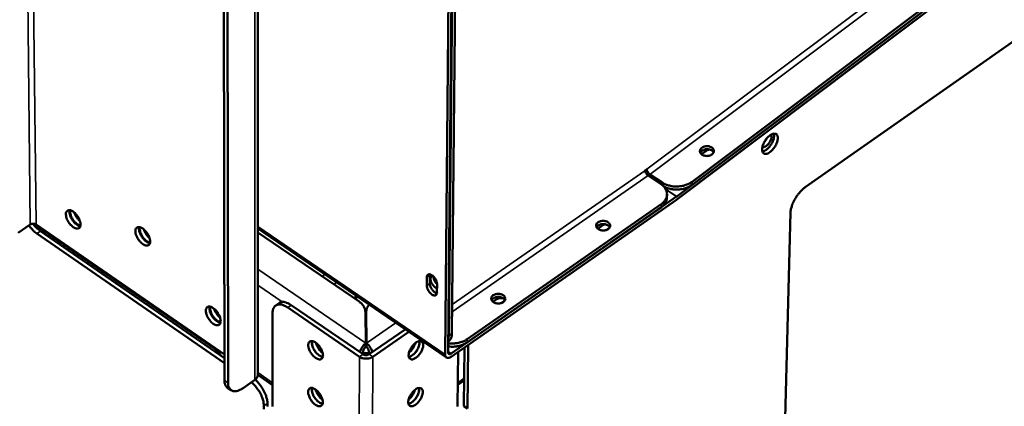
# Model space of a CAD drawing. Units: millimetres. Extents: x 65 to 5858, y 100 to 4100.
# Drawn here: x 5045 to 5238, y 2815 to 2891 of the extents above; entities that cross this region are included whole.
import ezdxf

# ---------------------------------------------------------------- set-up
doc = ezdxf.new("R2010")
doc.units = ezdxf.units.MM
doc.header["$LTSCALE"] = 20
doc.layers.add('Visible (ISO)', color=7, linetype='Continuous', lineweight=50)
doc.layers.add('Visible Narrow (ISO)', color=7, linetype='Continuous', lineweight=35)

msp = doc.modelspace()

# ---------------------------------------------------------------- linework, layer by layer
at = {"layer": 'Visible (ISO)'}
for p, q in [((5174.02, 2856.18), (5406.96, 3031.34)), ((5406.94, 3030.76), (5174.04, 2855.59)), ((5404.37, 3029.97), (5177.03, 2859.06)), ((5404.35, 3029.39), (5177.04, 2858.46)), ((5199.16, 2857.97), (5386.38, 2989.17)), ((5092.05, 2917.74), (5092.04, 2821.18)), ((5085.4, 2910.57), (5085.54, 2820.19)), ((5086.12, 2910.09), (5086.24, 2819.7)), ((5128.73, 2825.25), (5129.52, 2909.33)), ((5130.12, 2908.94), (5129.32, 2825.66)), ((5130.21, 2906.5), (5129.46, 2828.93)), ((5130.81, 2906.91), (5130.05, 2829.34)), ((5178.87, 2865.04), (5179.07, 2865.19)), ((5179.7, 2865.06), (5178.87, 2864.44)), ((5168.16, 2861.49), (5167.76, 2861.2)), ((5167.87, 2861.27), (5167.76, 2861.2)), ((5167.87, 2861.27), (5167.87, 2861.27)), ((5168.16, 2861.49), (5168.16, 2861.49)), ((5170.85, 2858.66), (5168.46, 2860.26)), ((5171.17, 2858.9), (5168.77, 2860.49)), ((5173.98, 2855.54), (5129.89, 2824.83)), ((5129.9, 2825.45), (5173.99, 2856.16)), ((5172.11, 2855.95), (5172.13, 2856.57)), ((5174.04, 2855.59), (5173.98, 2855.54)), ((5173.99, 2856.16), (5174.02, 2856.18)), ((5170.96, 2854.05), (5133.03, 2827.63)), ((5170.97, 2854.67), (5133.04, 2828.25)), ((5191.8, 2683.38), (5196.3, 2853.01)), ((5047.54, 2850.67), (5045.2, 2849.09)), ((5048.21, 2850.83), (5083.86, 2826.21)), ((5085.53, 2825.23), (5048.69, 2850.67)), ((5049.53, 2849.41), (5085.53, 2824.53)), ((5128.96, 2824.67), (5092.04, 2849.88)), ((5159.57, 2850.54), (5158.6, 2849.87)), ((5160, 2850.74), (5159.57, 2850.54)), ((5160.92, 2850.11), (5160.17, 2849.59)), ((5085.54, 2823.57), (5048.83, 2848.93)), ((5111.88, 2835.6), (5092.04, 2849.15)), ((5125.14, 2838.72), (5125.15, 2840.4)), ((5125.74, 2840.8), (5125.73, 2839.12)), ((5125.75, 2840.94), (5125.74, 2840.8)), ((5127.13, 2839.05), (5127.12, 2837.37)), ((5110.87, 2836.29), (5111.4, 2836.66)), ((5111.02, 2836.19), (5111.55, 2836.56)), ((5138.7, 2836.03), (5138.06, 2835.59)), ((5140.41, 2835.84), (5139.64, 2835.31)), ((5095.57, 2834.85), (5096.27, 2835.33)), ((5111.96, 2824.82), (5097.91, 2834.46)), ((5112.67, 2825.3), (5098.61, 2834.94)), ((5094.97, 2833.41), (5094.95, 2815.12)), ((5113.12, 2833.58), (5113.17, 2827.48)), ((5113.28, 2832.87), (5113.28, 2833.61)), ((5113.33, 2827.48), (5113.28, 2833.58)), ((5113.28, 2832.87), (5113.28, 2832.85)), ((5113.33, 2826.74), (5113.28, 2832.85)), ((5120.88, 2830.18), (5113.85, 2825.3)), ((5121.59, 2829.7), (5114.56, 2824.82)), ((5129.34, 2828.15), (5129.46, 2828.93)), ((5113.16, 2826.74), (5113.17, 2827.48)), ((5113.33, 2826.74), (5113.33, 2827.48)), ((5129.34, 2827.82), (5129.44, 2827.89)), ((5132.5, 2826.65), (5132.38, 2815.16)), ((5133.09, 2814.67), (5133.21, 2826.83)), ((5133.21, 2826.83), (5133.23, 2827.16)), ((5112.66, 2825.67), (5112.4, 2825.49)), ((5114.1, 2825.48), (5113.84, 2825.67)), ((5131.25, 2825.78), (5131.14, 2815.12)), ((5091.51, 2820.29), (5089.17, 2818.68)), ((5092.04, 2821.29), (5094.96, 2819.28)), ((5086.83, 2818.28), (5086.13, 2818.76)), ((5131.18, 2819.3), (5132.43, 2820.17)), ((5093.26, 2815.19), (5093.26, 2814.59)), ((5093.96, 2815.08), (5093.96, 2815.68)), ((5132.38, 2815.16), (5133.09, 2814.67))]:
    msp.add_line(p, q, dxfattribs=at)
at = {"layer": 'Visible (ISO)', "flags": 128}
for points in [[(5190.72, 2865.41, -0.02652), (5190.78, 2865.85, -0.047048), (5190.84, 2866.09, -0.010185), (5191.05, 2866.61, -0.025151), (5191.16, 2866.82, -0.022231), (5191.37, 2867.17, -0.021926), (5191.62, 2867.5, -0.026538), (5191.86, 2867.77, -0.023261), (5192.17, 2868.05, -0.038023), (5192.41, 2868.22, -0.03302), (5192.73, 2868.38, -0.062233), (5192.98, 2868.46, -0.065162), (5193.23, 2868.46, -0.092067), (5193.43, 2868.4, -0.094521), (5193.6, 2868.28, -0.077258), (5193.72, 2868.08, -0.071434), (5193.79, 2867.85, -0.039191), (5193.8, 2867.52, -0.043318), (5193.77, 2867.23, -0.024711), (5193.67, 2866.84, -0.028832), (5193.55, 2866.52, -0.021796), (5193.37, 2866.14, -0.022918), (5193.16, 2865.8, -0.023707), (5192.93, 2865.49, -0.02195), (5192.65, 2865.18, -0.031028), (5192.4, 2864.95, -0.02636), (5192.08, 2864.73, -0.048158), (5191.83, 2864.6, -0.045479), (5191.54, 2864.51, -0.078611), (5191.31, 2864.51, -0.085406), (5191.1, 2864.57, -0.092734), (5190.98, 2864.66, -0.048043), (5190.81, 2864.88, -0.095384), (5190.73, 2865.12, -0.080446), (5190.72, 2865.41)], [(5190.78, 2864.98, 0.033162), (5191.1, 2865.06, 0.059345), (5191.26, 2865.13, 0.015085), (5191.62, 2865.37, 0.031125), (5191.78, 2865.5, 0.020976), (5192.05, 2865.77, 0.023256), (5192.27, 2866.03, 0.020311), (5192.49, 2866.34, 0.020346), (5192.69, 2866.66, 0.023101), (5192.83, 2866.97, 0.0209), (5192.97, 2867.33, 0.030764), (5193.02, 2867.53, 0.014755), (5193.09, 2867.95, 0.058649), (5193.1, 2868.14, 0.032748), (5193.04, 2868.46)], [(5192.47, 2868.26, -0.044447), (5192.55, 2868.04, -0.077717), (5192.57, 2867.9, -0.026042), (5192.54, 2867.61, -0.04026), (5192.5, 2867.42, -0.024649), (5192.39, 2867.13, -0.027841), (5192.27, 2866.89, -0.024854), (5192.11, 2866.64, -0.024005), (5191.92, 2866.4, -0.031686), (5191.75, 2866.22, -0.026973), (5191.51, 2866.03, -0.049805), (5191.35, 2865.94, -0.037763), (5191.11, 2865.85, -0.095278), (5190.99, 2865.84, -0.056501), (5190.79, 2865.89)], [(5191.14, 2866.78, 0.020297), (5191.29, 2866.96, 0.020297), (5191.43, 2867.15, 0.020537), (5191.56, 2867.35, 0.020537), (5191.66, 2867.56)], [(5178.95, 2865.71, 0.082942), (5178.73, 2865.52, 0.102504), (5178.62, 2865.31, 0.054159), (5178.58, 2865.03, 0.08702), (5178.6, 2864.85, 0.076149), (5178.7, 2864.63, 0.072634), (5178.88, 2864.44, 0.051351), (5179.13, 2864.27, 0.052708), (5179.4, 2864.16, 0.041214), (5179.73, 2864.1, 0.042261), (5180.05, 2864.1, 0.044189), (5180.36, 2864.15, 0.042502), (5180.67, 2864.25, 0.057637), (5180.91, 2864.4, 0.057462), (5181.12, 2864.59, 0.0787), (5181.25, 2864.81, 0.082432), (5181.3, 2865.04, 0.085501), (5181.27, 2865.27, 0.082553), (5181.16, 2865.49, 0.062738), (5180.98, 2865.69, 0.061775), (5180.75, 2865.84, 0.044191), (5180.45, 2865.95, 0.046143), (5180.15, 2866.01, 0.041341), (5179.91, 2866.02, 0.02417), (5179.5, 2865.97, 0.06633), (5179.27, 2865.9, 0.043559), (5178.95, 2865.71)], [(5178.64, 2864.73, -0.047995), (5178.79, 2864.96, -0.07588), (5178.92, 2865.08, -0.027561), (5179.19, 2865.25, -0.045427), (5179.37, 2865.33, -0.036112), (5179.65, 2865.4, -0.037344), (5179.92, 2865.43, -0.037248), (5180.2, 2865.41, -0.036062), (5180.48, 2865.36, -0.045179), (5180.66, 2865.29, -0.027316), (5180.95, 2865.13, -0.075501), (5181.08, 2865.02, -0.04772), (5181.24, 2864.79)], [(5180.48, 2865.36, 0.033513), (5180.27, 2865.32, 0.033513), (5180.06, 2865.25, 0.031144), (5179.88, 2865.17, 0.031144), (5179.7, 2865.06)], [(5168.46, 2860.26, -0.035254), (5168.27, 2860.42, -0.054365), (5168.16, 2860.54, -0.017836), (5168.04, 2860.73, -0.019837), (5167.95, 2860.91, -0.060579), (5167.9, 2861.04, -0.037152), (5167.87, 2861.27)], [(5168.77, 2860.49, -0.032941), (5168.58, 2860.65, -0.051292), (5168.47, 2860.77, -0.015994), (5168.35, 2860.96, -0.018187), (5168.25, 2861.14, -0.058446), (5168.2, 2861.26, -0.03508), (5168.16, 2861.49)], [(5171.17, 2858.9, 0.025637), (5171.7, 2858.59, 0.044075), (5172.04, 2858.46, 0.008919), (5172.78, 2858.25, 0.025165), (5173.05, 2858.19, 0.022853), (5173.59, 2858.13, 0.023211), (5174.12, 2858.12, 0.023263), (5174.66, 2858.16, 0.022871), (5175.19, 2858.25, 0.025292), (5175.46, 2858.32, 0.009001), (5176.18, 2858.57, 0.044298), (5176.51, 2858.72, 0.025768), (5177.03, 2859.06)], [(5170.97, 2854.67, 0.040377), (5171.38, 2854.98, 0.058373), (5171.61, 2855.25, 0.018589), (5171.91, 2855.72, 0.041999), (5172.01, 2855.94, 0.048706), (5172.1, 2856.3, 0.048404), (5172.13, 2856.67, 0.047048), (5172.08, 2857.04, 0.047696), (5171.96, 2857.4, 0.03937), (5171.85, 2857.61, 0.016961), (5171.53, 2858.08, 0.055487), (5171.28, 2858.35, 0.038055), (5170.85, 2858.66)], [(5177.04, 2858.46, -0.024402), (5176.56, 2858.15, -0.042285), (5176.26, 2858, -0.008123), (5175.57, 2857.75, -0.024001), (5175.34, 2857.68, -0.021594), (5174.84, 2857.59, -0.022045), (5174.34, 2857.54, -0.021619), (5173.84, 2857.53, -0.021445), (5173.33, 2857.56, -0.022961), (5173.09, 2857.6, -0.007485), (5172.36, 2857.76, -0.040427), (5172.03, 2857.87, -0.023328), (5171.49, 2858.12)], [(5196.3, 2853.01, -0.020683), (5196.35, 2853.56, -0.037987), (5196.41, 2853.86, -0.006183), (5196.63, 2854.56, -0.020042), (5196.71, 2854.78, -0.016105), (5196.93, 2855.26, -0.016967), (5197.17, 2855.71, -0.015971), (5197.45, 2856.16, -0.015863), (5197.76, 2856.59, -0.017475), (5197.9, 2856.76, -0.004728), (5198.44, 2857.36, -0.032772), (5198.68, 2857.59, -0.017949), (5199.16, 2857.97)], [(5172.11, 2855.95, -0.041476), (5172.06, 2855.52, -0.065832), (5171.97, 2855.26, -0.019886), (5171.8, 2854.95, -0.016933), (5171.58, 2854.61, -0.055912), (5171.35, 2854.36, -0.038148), (5170.96, 2854.05)], [(5054.52, 2852.67, -0.087898), (5054.53, 2852.96, -0.104137), (5054.62, 2853.18, -0.053698), (5054.8, 2853.38, -0.097734), (5054.93, 2853.46, -0.082597), (5055.15, 2853.5, -0.075117), (5055.39, 2853.47, -0.04165), (5055.69, 2853.36, -0.045291), (5055.94, 2853.21, -0.026035), (5056.25, 2852.96, -0.03013), (5056.49, 2852.71, -0.023608), (5056.74, 2852.39, -0.0243), (5056.96, 2852.06, -0.02695), (5057.12, 2851.74, -0.024197), (5057.27, 2851.36, -0.037597), (5057.35, 2851.05, -0.032559), (5057.39, 2850.7, -0.06133), (5057.36, 2850.43, -0.06421), (5057.28, 2850.19, -0.093791), (5057.15, 2850.02, -0.097793), (5056.98, 2849.91, -0.082439), (5056.76, 2849.87, -0.075025), (5056.51, 2849.91, -0.041536), (5056.22, 2850.02, -0.045224), (5055.97, 2850.17, -0.025992), (5055.66, 2850.42, -0.030094), (5055.42, 2850.66, -0.023582), (5055.16, 2850.98, -0.024275), (5054.95, 2851.31, -0.026919), (5054.84, 2851.52, -0.011723), (5054.63, 2852.02, -0.05001), (5054.57, 2852.25, -0.02854), (5054.52, 2852.67)], [(5055.26, 2853.49, 0.034611), (5055.22, 2853.14, 0.061199), (5055.23, 2852.93, 0.016606), (5055.34, 2852.48, 0.032295), (5055.42, 2852.26, 0.023259), (5055.59, 2851.9, 0.024836), (5055.78, 2851.57, 0.024958), (5056, 2851.27, 0.023283), (5056.27, 2850.97, 0.032635), (5056.45, 2850.81, 0.016943), (5056.82, 2850.54, 0.06188), (5057, 2850.45, 0.035007), (5057.35, 2850.36)], [(5057.37, 2850.45, -0.031357), (5057.04, 2850.57, -0.055805), (5056.87, 2850.67, -0.013753), (5056.51, 2850.94, -0.029547), (5056.36, 2851.08, -0.021958), (5056.11, 2851.37, -0.023322), (5055.9, 2851.65, -0.023216), (5055.72, 2851.96, -0.021937), (5055.55, 2852.29, -0.029255), (5055.48, 2852.49, -0.013492), (5055.36, 2852.93, -0.055222), (5055.34, 2853.13, -0.031025), (5055.36, 2853.48)], [(5056.15, 2853.04, 0.022048), (5056.3, 2852.64, 0.03797), (5056.42, 2852.43, 0.007086), (5056.61, 2852.13, 0.007105), (5056.81, 2851.84, 0.03808), (5056.96, 2851.65, 0.02208), (5057.27, 2851.36)], [(5158.65, 2851.12, 0.086187), (5158.43, 2850.94, 0.105893), (5158.32, 2850.74, 0.056425), (5158.28, 2850.47, 0.089921), (5158.3, 2850.29, 0.076265), (5158.4, 2850.07, 0.072161), (5158.58, 2849.88, 0.049151), (5158.83, 2849.72, 0.050933), (5159.1, 2849.61, 0.039487), (5159.43, 2849.54, 0.040518), (5159.75, 2849.53, 0.043275), (5160.06, 2849.57, 0.041243), (5160.37, 2849.66, 0.05809), (5160.62, 2849.79, 0.058181), (5160.83, 2849.98, 0.081417), (5160.96, 2850.18, 0.085936), (5161.01, 2850.4, 0.087701), (5160.99, 2850.63, 0.083687), (5160.88, 2850.85, 0.061148), (5160.7, 2851.05, 0.060367), (5160.47, 2851.2, 0.042109), (5160.17, 2851.32, 0.044313), (5159.86, 2851.38, 0.040002), (5159.62, 2851.39, 0.023243), (5159.21, 2851.36, 0.065326), (5158.98, 2851.29, 0.042378), (5158.65, 2851.12)], [(5047.27, 2850.49, 0.013275), (5047.57, 2850.1, 0.02342), (5047.76, 2849.89, 0.002602), (5048.03, 2849.61, 0.002903), (5048.28, 2849.36, 0.026147), (5048.46, 2849.2, 0.014025), (5048.83, 2848.93)], [(5048.69, 2850.67, 0.0454), (5048.48, 2850.78, 0.068053), (5048.33, 2850.81, 0.026491), (5048.12, 2850.83, 0.026175), (5047.9, 2850.81, 0.067222), (5047.75, 2850.78, 0.045124), (5047.54, 2850.67)], [(5049.53, 2849.41, -0.018556), (5049.14, 2849.71, -0.018556), (5048.77, 2850.03, -0.02011), (5048.4, 2850.42, -0.02011), (5048.07, 2850.83)], [(5068.12, 2849.38, -0.087878), (5068.12, 2849.66, -0.104339), (5068.22, 2849.88, -0.053757), (5068.4, 2850.09, -0.097347), (5068.53, 2850.16, -0.081921), (5068.76, 2850.2, -0.074665), (5069, 2850.17, -0.041489), (5069.3, 2850.06, -0.045164), (5069.55, 2849.91, -0.026107), (5069.86, 2849.66, -0.030154), (5070.11, 2849.41, -0.023732), (5070.36, 2849.09, -0.024388), (5070.58, 2848.76, -0.027129), (5070.75, 2848.43, -0.024352), (5070.9, 2848.05, -0.037865), (5070.97, 2847.74, -0.032871), (5071.01, 2847.39, -0.061648), (5070.99, 2847.12, -0.064594), (5070.9, 2846.88, -0.093665), (5070.77, 2846.71, -0.097404), (5070.59, 2846.6, -0.081763), (5070.37, 2846.56, -0.074573), (5070.12, 2846.59, -0.041375), (5069.82, 2846.71, -0.045097), (5069.57, 2846.86, -0.026065), (5069.26, 2847.11, -0.030117), (5069.02, 2847.35, -0.023705), (5068.76, 2847.67, -0.024363), (5068.55, 2848.01, -0.027098), (5068.44, 2848.22, -0.011857), (5068.23, 2848.72, -0.050298), (5068.16, 2848.95, -0.028726), (5068.12, 2849.38)], [(5068.86, 2850.2, 0.034877), (5068.82, 2849.84, 0.061575), (5068.83, 2849.63, 0.016827), (5068.94, 2849.18, 0.032536), (5069.02, 2848.95, 0.02343), (5069.19, 2848.59, 0.025016), (5069.39, 2848.26, 0.025139), (5069.61, 2847.96, 0.023455), (5069.88, 2847.66, 0.03288), (5070.06, 2847.5, 0.017169), (5070.44, 2847.23, 0.06226), (5070.62, 2847.14, 0.035277), (5070.97, 2847.04)], [(5070.99, 2847.14, -0.031636), (5070.66, 2847.25, -0.05622), (5070.48, 2847.35, -0.013972), (5070.12, 2847.63, -0.029802), (5069.97, 2847.77, -0.022134), (5069.71, 2848.05, -0.023509), (5069.5, 2848.34, -0.023402), (5069.32, 2848.65, -0.022112), (5069.15, 2848.99, -0.029507), (5069.08, 2849.19, -0.013707), (5068.96, 2849.63, -0.055632), (5068.94, 2849.83, -0.031301), (5068.96, 2850.18)], [(5069.75, 2849.76, 0.022681), (5069.9, 2849.35, 0.038907), (5070.02, 2849.13, 0.007487), (5070.21, 2848.82, 0.007508), (5070.42, 2848.53, 0.039022), (5070.58, 2848.33, 0.022714), (5070.9, 2848.04)], [(5158.34, 2850.18, -0.046034), (5158.5, 2850.39, -0.07387), (5158.64, 2850.5, -0.025856), (5158.92, 2850.65, -0.043497), (5159.1, 2850.71, -0.034144), (5159.37, 2850.77, -0.035454), (5159.65, 2850.78, -0.035367), (5159.92, 2850.76, -0.034103), (5160.19, 2850.69, -0.04327), (5160.37, 2850.62, -0.02563), (5160.65, 2850.46, -0.073509), (5160.77, 2850.35, -0.04578), (5160.93, 2850.13)], [(5125.15, 2840.4, -0.10418), (5125.16, 2840.61, -0.12375), (5125.25, 2840.78, -0.066239), (5125.41, 2840.9, -0.105822), (5125.53, 2840.95, -0.076764), (5125.73, 2840.94, -0.06878), (5125.93, 2840.88, -0.03625), (5126.18, 2840.73, -0.040987), (5126.37, 2840.58, -0.027236), (5126.59, 2840.34, -0.029454), (5126.77, 2840.11, -0.030141), (5126.87, 2839.93, -0.015117), (5127.04, 2839.56, -0.055304), (5127.1, 2839.38, -0.032452), (5127.13, 2839.05)], [(5126.35, 2840.6, 0.102496), (5126.13, 2840.57, 0.141701), (5126, 2840.48, 0.07542), (5125.89, 2840.3, 0.085289), (5125.85, 2840.11, 0.046337), (5125.87, 2839.83, 0.048602), (5125.93, 2839.57, 0.029369), (5126.07, 2839.25, 0.032549), (5126.22, 2838.99, 0.031874), (5126.36, 2838.8, 0.017377), (5126.65, 2838.49, 0.058409), (5126.82, 2838.36, 0.034743), (5127.13, 2838.19)], [(5127.13, 2839, -0.029968), (5126.89, 2839.27, -0.0463), (5126.76, 2839.48, -0.012797), (5126.61, 2839.77, -0.015686), (5126.51, 2840.01, -0.056933), (5126.47, 2840.19, -0.033155), (5126.44, 2840.51)], [(5127.12, 2837.37, -0.104323), (5127.11, 2837.15, -0.123957), (5127.02, 2836.99, -0.066317), (5126.86, 2836.86, -0.105842), (5126.74, 2836.82, -0.076592), (5126.54, 2836.83, -0.068678), (5126.34, 2836.89, -0.03615), (5126.09, 2837.03, -0.040918), (5125.9, 2837.19, -0.027194), (5125.68, 2837.42, -0.029411), (5125.5, 2837.66, -0.030111), (5125.4, 2837.84, -0.015087), (5125.23, 2838.2, -0.055265), (5125.18, 2838.39, -0.032421), (5125.14, 2838.72)], [(5125.73, 2839.12, 0.029771), (5125.76, 2838.84, 0.051849), (5125.8, 2838.67, 0.012646), (5125.94, 2838.34, 0.028063), (5126.02, 2838.19, 0.025114), (5126.17, 2837.96, 0.024482), (5126.34, 2837.75, 0.031), (5126.46, 2837.63, 0.015324), (5126.73, 2837.41, 0.057957), (5126.86, 2837.33, 0.033073), (5127.11, 2837.24)], [(5138.13, 2836.86, 0.085461), (5137.91, 2836.68, 0.104996), (5137.8, 2836.47, 0.055875), (5137.74, 2836.2, 0.08946), (5137.76, 2836.02, 0.076608), (5137.87, 2835.8, 0.072551), (5138.04, 2835.61, 0.049763), (5138.29, 2835.44, 0.051433), (5138.57, 2835.33, 0.0398), (5138.89, 2835.26, 0.040873), (5139.22, 2835.24, 0.043319), (5139.53, 2835.28, 0.041368), (5139.85, 2835.38, 0.057767), (5140.1, 2835.51, 0.057732), (5140.31, 2835.7, 0.080684), (5140.44, 2835.91, 0.085098), (5140.5, 2836.13, 0.087496), (5140.47, 2836.36, 0.083744), (5140.37, 2836.58, 0.061776), (5140.18, 2836.78, 0.060876), (5139.95, 2836.94, 0.042574), (5139.65, 2837.06, 0.044749), (5139.35, 2837.12, 0.04018), (5139.11, 2837.13, 0.023343), (5138.69, 2837.09, 0.065369), (5138.46, 2837.03, 0.042521), (5138.13, 2836.86)], [(5137.81, 2835.9, -0.046307), (5137.97, 2836.12, -0.074134), (5138.1, 2836.23, -0.026089), (5138.39, 2836.38, -0.04377), (5138.57, 2836.45, -0.034453), (5138.85, 2836.5, -0.035744), (5139.12, 2836.52, -0.035679), (5139.4, 2836.5, -0.034422), (5139.67, 2836.43, -0.043603), (5139.85, 2836.36, -0.025923), (5140.13, 2836.2, -0.07387), (5140.26, 2836.09, -0.04612), (5140.42, 2835.86)], [(5140.01, 2836.28, 0.03023), (5139.72, 2836.31, 0.047655), (5139.54, 2836.31, 0.012163), (5139.3, 2836.27, 0.013497), (5139.09, 2836.22, 0.05297), (5138.94, 2836.17, 0.031868), (5138.7, 2836.03)], [(5081.89, 2833.82, -0.088368), (5081.9, 2834.1, -0.105123), (5082, 2834.32, -0.054158), (5082.18, 2834.52, -0.097337), (5082.31, 2834.6, -0.081082), (5082.53, 2834.64, -0.073987), (5082.78, 2834.61, -0.040983), (5083.08, 2834.49, -0.044769), (5083.34, 2834.34, -0.026011), (5083.65, 2834.09, -0.029997), (5083.9, 2833.84, -0.023766), (5084.15, 2833.52, -0.024358), (5084.37, 2833.18, -0.02727), (5084.54, 2832.86, -0.02443), (5084.69, 2832.47, -0.038191), (5084.76, 2832.17, -0.033221), (5084.8, 2831.81, -0.062249), (5084.77, 2831.55, -0.065436), (5084.69, 2831.31, -0.094002), (5084.55, 2831.13, -0.097389), (5084.37, 2831.03, -0.080923), (5084.15, 2830.99, -0.073896), (5083.9, 2831.02, -0.040871), (5083.6, 2831.14, -0.044703), (5083.34, 2831.29, -0.025969), (5083.03, 2831.54, -0.029961), (5082.79, 2831.79, -0.023739), (5082.53, 2832.11, -0.024332), (5082.32, 2832.45, -0.027239), (5082.21, 2832.66, -0.011973), (5082, 2833.16, -0.050584), (5081.93, 2833.39, -0.02888), (5081.89, 2833.82)], [(5082.63, 2834.63, 0.03493), (5082.59, 2834.27, 0.061651), (5082.6, 2834.07, 0.016873), (5082.71, 2833.62, 0.032584), (5082.79, 2833.39, 0.023465), (5082.97, 2833.02, 0.025051), (5083.16, 2832.69, 0.025181), (5083.39, 2832.39, 0.023492), (5083.67, 2832.09, 0.032947), (5083.85, 2831.93, 0.017234), (5084.22, 2831.66, 0.062375), (5084.41, 2831.57, 0.035353), (5084.76, 2831.48)], [(5084.78, 2831.57, -0.031714), (5084.44, 2831.69, -0.056342), (5084.27, 2831.78, -0.014034), (5083.91, 2832.06, -0.029872), (5083.75, 2832.2, -0.022173), (5083.49, 2832.49, -0.023554), (5083.28, 2832.77, -0.02344), (5083.09, 2833.08, -0.02215), (5082.93, 2833.42, -0.029559), (5082.85, 2833.62, -0.013753), (5082.73, 2834.07, -0.055719), (5082.71, 2834.26, -0.031359), (5082.73, 2834.62)], [(5083.52, 2834.2, 0.02285), (5083.67, 2833.79, 0.039155), (5083.79, 2833.57, 0.007597), (5083.99, 2833.26, 0.00762), (5084.2, 2832.96, 0.039278), (5084.36, 2832.77, 0.022886), (5084.69, 2832.47)], [(5094.97, 2833.41, -0.049316), (5094.99, 2833.83, -0.065589), (5095.07, 2834.13, -0.025013), (5095.25, 2834.51, -0.054396), (5095.36, 2834.67, -0.065242), (5095.58, 2834.86, -0.065217), (5095.83, 2834.98, -0.054513), (5096.13, 2835.05, -0.0551), (5096.44, 2835.05, -0.035627), (5096.65, 2835.02, -0.014515), (5097.15, 2834.87, -0.048867), (5097.48, 2834.73, -0.034401), (5097.91, 2834.46)], [(5098.61, 2834.94, 0.028681), (5098.22, 2835.19, 0.042836), (5097.94, 2835.32, 0.010605), (5097.48, 2835.47, 0.02888), (5097.31, 2835.52, 0.044252), (5097.11, 2835.54, 0.023638), (5096.74, 2835.52, 0.07403), (5096.55, 2835.48, 0.045908), (5096.27, 2835.33)], [(5111.88, 2835.6, -0.038795), (5112.3, 2835.28, -0.0565), (5112.55, 2835.01, -0.017483), (5112.79, 2834.65, -0.020709), (5112.97, 2834.32, -0.067218), (5113.06, 2834.05, -0.04243), (5113.12, 2833.58)], [(5113.28, 2833.58, -0.042843), (5113.32, 2833.96, -0.042843), (5113.42, 2834.32, -0.045671), (5113.59, 2834.68, -0.045671), (5113.82, 2835.01)], [(5129.33, 2827.45, 0.021022), (5129.97, 2827.4, 0.035677), (5130.34, 2827.41, 0.006161), (5131.11, 2827.5, 0.020711), (5131.33, 2827.54, 0.023305), (5131.56, 2827.6, 0.007714), (5132.25, 2827.82, 0.041377), (5132.55, 2827.96, 0.023707), (5133.04, 2828.25)], [(5130.05, 2829.34, -0.037421), (5130.03, 2828.97, -0.053547), (5129.98, 2828.73, -0.016223), (5129.87, 2828.45, -0.02093), (5129.77, 2828.24, -0.069408), (5129.66, 2828.09, -0.042761), (5129.44, 2827.89)], [(5083.86, 2826.21, -0.02075), (5084.12, 2826.01, -0.036962), (5084.25, 2825.88, -0.00627), (5084.42, 2825.68, -0.005732), (5084.6, 2825.46, -0.033771), (5084.71, 2825.29, -0.019846), (5084.88, 2824.99)], [(5104.82, 2825.11, -0.088507), (5104.81, 2824.82, -0.105647), (5104.71, 2824.61, -0.054337), (5104.53, 2824.41, -0.09686), (5104.39, 2824.34, -0.079925), (5104.17, 2824.3, -0.073215), (5103.92, 2824.33, -0.040596), (5103.62, 2824.45, -0.044481), (5103.37, 2824.6, -0.026049), (5103.06, 2824.85, -0.029967), (5102.82, 2825.09, -0.023907), (5102.57, 2825.41, -0.024443), (5102.35, 2825.74, -0.027497), (5102.19, 2826.06, -0.024616), (5102.04, 2826.44, -0.038543), (5101.97, 2826.74, -0.03362), (5101.93, 2827.09, -0.062661), (5101.96, 2827.35, -0.06588), (5102.04, 2827.59, -0.09381), (5102.18, 2827.76, -0.096811), (5102.36, 2827.86, -0.080081), (5102.58, 2827.9, -0.073304), (5102.83, 2827.87, -0.040705), (5103.13, 2827.75, -0.044545), (5103.38, 2827.6, -0.02609), (5103.69, 2827.35, -0.030003), (5103.93, 2827.11, -0.023934), (5104.19, 2826.79, -0.024468), (5104.4, 2826.46, -0.027528), (5104.51, 2826.25, -0.012201), (5104.71, 2825.76, -0.051063), (5104.78, 2825.52, -0.029183), (5104.82, 2825.11)], [(5102.67, 2827.89, 0.034835), (5102.64, 2827.54, 0.06141), (5102.65, 2827.33, 0.016759), (5102.76, 2826.89, 0.032529), (5102.84, 2826.66, 0.023536), (5103.01, 2826.3, 0.025095), (5103.21, 2825.98, 0.025225), (5103.43, 2825.68, 0.023563), (5103.7, 2825.39, 0.032891), (5103.88, 2825.23, 0.017117), (5104.26, 2824.97, 0.062129), (5104.44, 2824.88, 0.035256), (5104.78, 2824.79)], [(5103.38, 2825.75, -0.021816), (5103.14, 2826.09, -0.035775), (5103.02, 2826.31, -0.006835), (5102.83, 2826.74, -0.020752), (5102.78, 2826.89, -0.029918), (5102.73, 2827.06, -0.01363), (5102.67, 2827.43, -0.056354), (5102.66, 2827.6, -0.03159), (5102.71, 2827.89)], [(5103.43, 2827.57, 0.021002), (5103.53, 2827.2, 0.037219), (5103.62, 2827.01, 0.006414), (5103.85, 2826.58, 0.020273), (5103.93, 2826.45, 0.020078), (5104.02, 2826.33, 0.006296), (5104.32, 2825.95, 0.036774), (5104.47, 2825.79, 0.020802), (5104.77, 2825.55)], [(5123.01, 2827.6, -0.065749), (5123.29, 2827.78, -0.077269), (5123.56, 2827.87, -0.038148), (5123.87, 2827.89, -0.082055), (5124.02, 2827.86, -0.098398), (5124.19, 2827.76, -0.094664), (5124.32, 2827.59, -0.065079), (5124.4, 2827.35, -0.061898), (5124.43, 2827.09, -0.032647), (5124.39, 2826.74, -0.037736), (5124.31, 2826.44, -0.02406), (5124.17, 2826.06, -0.026897), (5124, 2825.74, -0.024064), (5123.79, 2825.41, -0.02344), (5123.53, 2825.09, -0.029741), (5123.29, 2824.85, -0.025678), (5122.99, 2824.6, -0.044644), (5122.74, 2824.45, -0.040783), (5122.44, 2824.33, -0.074418), (5122.2, 2824.3, -0.081894), (5121.98, 2824.34, -0.098451), (5121.8, 2824.44, -0.094718), (5121.68, 2824.61, -0.065256), (5121.59, 2824.84, -0.061993), (5121.57, 2825.11, -0.032719), (5121.61, 2825.46, -0.037789), (5121.68, 2825.76, -0.024089), (5121.83, 2826.13, -0.026928), (5122, 2826.46, -0.024088), (5122.12, 2826.65, -0.009533), (5122.46, 2827.11, -0.043726), (5122.65, 2827.31, -0.025569), (5123.01, 2827.6)], [(5121.61, 2824.79, 0.034243), (5121.94, 2824.89, 0.0607), (5122.12, 2824.98, 0.016277), (5122.49, 2825.25, 0.03197), (5122.66, 2825.41, 0.022909), (5122.93, 2825.7, 0.02454), (5123.15, 2826, 0.024407), (5123.34, 2826.32, 0.022883), (5123.51, 2826.67, 0.031601), (5123.59, 2826.89, 0.015917), (5123.7, 2827.34, 0.059957), (5123.72, 2827.54, 0.033814), (5123.68, 2827.89)], [(5121.64, 2825.6, 0.02492), (5122, 2825.92, 0.042149), (5122.18, 2826.14, 0.009052), (5122.41, 2826.47, 0.009123), (5122.62, 2826.81, 0.042477), (5122.75, 2827.06, 0.025014), (5122.9, 2827.52)], [(5123.65, 2827.89, -0.030769), (5123.69, 2827.59, -0.055179), (5123.68, 2827.43, -0.013035), (5123.61, 2827.05, -0.029141), (5123.57, 2826.88, -0.020245), (5123.51, 2826.74, -0.006553), (5123.32, 2826.31, -0.035104), (5123.2, 2826.09, -0.021308), (5122.97, 2825.75)], [(5133.03, 2827.63, -0.023712), (5132.54, 2827.34, -0.041382), (5132.24, 2827.2, -0.007716), (5131.56, 2826.98, -0.023309), (5131.33, 2826.92, -0.020716), (5131.1, 2826.88, -0.006164), (5130.34, 2826.79, -0.035684), (5129.96, 2826.78, -0.021027), (5129.33, 2826.83)], [(5114.56, 2824.82, -0.035617), (5114.2, 2824.62, -0.057612), (5113.97, 2824.54, -0.016663), (5113.5, 2824.46, -0.034207), (5113.26, 2824.45, -0.033989), (5113.03, 2824.46, -0.016465), (5112.56, 2824.54, -0.057155), (5112.32, 2824.62, -0.035379), (5111.96, 2824.82)], [(5112.66, 2825.67, 0.045629), (5112.87, 2825.56, 0.067901), (5113.03, 2825.52, 0.02663), (5113.25, 2825.51, 0.026788), (5113.46, 2825.52, 0.068315), (5113.62, 2825.56, 0.045767), (5113.84, 2825.67)], [(5113.85, 2825.3, -0.045773), (5113.63, 2825.2, -0.068322), (5113.47, 2825.16, -0.026794), (5113.26, 2825.14, -0.026635), (5113.04, 2825.16, -0.067908), (5112.88, 2825.2, -0.045636), (5112.67, 2825.3)], [(5129.89, 2824.83, -0.065795), (5129.66, 2824.68, -0.07726), (5129.44, 2824.61, -0.038195), (5129.18, 2824.59, -0.082232), (5129.06, 2824.62, -0.098706), (5128.96, 2824.68, -0.05449), (5128.81, 2824.84, -0.105535), (5128.73, 2825.02, -0.089159), (5128.73, 2825.25)], [(5129.32, 2825.66, 0.127761), (5129.32, 2825.51, 0.152089), (5129.39, 2825.41, 0.08319), (5129.48, 2825.36, 0.066441), (5129.6, 2825.33, 0.119127), (5129.76, 2825.35, 0.109075), (5129.9, 2825.45)], [(5092.04, 2821.18, -0.057199), (5092, 2820.93, -0.057199), (5091.9, 2820.7, -0.06504), (5091.73, 2820.47, -0.06504), (5091.51, 2820.29)], [(5093.96, 2815.68, 0.022865), (5093.91, 2816.27, 0.041554), (5093.85, 2816.59, 0.007472), (5093.61, 2817.34, 0.022082), (5093.52, 2817.59, 0.017616), (5093.27, 2818.11, 0.018558), (5093, 2818.59, 0.017622), (5092.86, 2818.8, 0.004825), (5092.33, 2819.53, 0.032225), (5092.07, 2819.83, 0.018144), (5091.56, 2820.33)], [(5085.54, 2820.19, 0.037667), (5085.55, 2819.83, 0.053648), (5085.61, 2819.58, 0.016403), (5085.71, 2819.31, 0.021397), (5085.81, 2819.1, 0.070331), (5085.91, 2818.96, 0.043296), (5086.13, 2818.76)], [(5089.17, 2818.68, -0.034134), (5088.74, 2818.4, -0.048542), (5088.41, 2818.26, -0.014353), (5087.92, 2818.11, -0.035295), (5087.71, 2818.08, -0.054987), (5087.4, 2818.07, -0.054328), (5087.1, 2818.14, -0.065552), (5086.85, 2818.26, -0.065544), (5086.64, 2818.45, -0.054928), (5086.53, 2818.61, -0.025279), (5086.34, 2818.98, -0.065989), (5086.26, 2819.28, -0.04972), (5086.24, 2819.7)], [(5090.86, 2819.84, -0.018133), (5091.37, 2819.35, -0.032206), (5091.63, 2819.05, -0.004819), (5092.16, 2818.32, -0.01761), (5092.3, 2818.11, -0.018547), (5092.57, 2817.63, -0.017605), (5092.82, 2817.1, -0.022071), (5092.91, 2816.85, -0.007465), (5093.15, 2816.1, -0.041538), (5093.21, 2815.78, -0.022853), (5093.26, 2815.19)], [(5104.79, 2815.94, -0.088894), (5104.78, 2815.66, -0.106089), (5104.68, 2815.44, -0.054596), (5104.5, 2815.25, -0.097135), (5104.36, 2815.17, -0.079797), (5104.14, 2815.13, -0.073047), (5103.9, 2815.17, -0.040343), (5103.6, 2815.29, -0.044284), (5103.34, 2815.44, -0.025924), (5103.04, 2815.69, -0.029834), (5102.79, 2815.93, -0.023838), (5102.54, 2816.25, -0.024353), (5102.33, 2816.58, -0.027467), (5102.16, 2816.9, -0.024557), (5102.02, 2817.28, -0.038584), (5101.94, 2817.57, -0.033646), (5101.91, 2817.92, -0.062875), (5101.93, 2818.18, -0.066228), (5102.02, 2818.42, -0.094162), (5102.15, 2818.59, -0.097089), (5102.33, 2818.69, -0.079955), (5102.56, 2818.73, -0.073136), (5102.8, 2818.69, -0.040451), (5103.1, 2818.57, -0.044348), (5103.35, 2818.42, -0.025965), (5103.66, 2818.18, -0.029869), (5103.9, 2817.93, -0.023865), (5104.16, 2817.62, -0.024378), (5104.37, 2817.28, -0.027498), (5104.48, 2817.07, -0.012186), (5104.68, 2816.58, -0.051059), (5104.75, 2816.35, -0.029156), (5104.79, 2815.94)], [(5102.65, 2818.72, 0.034671), (5102.61, 2818.36, 0.06118), (5102.63, 2818.16, 0.016625), (5102.74, 2817.72, 0.03238), (5102.81, 2817.49, 0.023431), (5102.99, 2817.13, 0.024984), (5103.18, 2816.82, 0.025119), (5103.41, 2816.52, 0.023459), (5103.68, 2816.22, 0.032756), (5103.86, 2816.07, 0.016995), (5104.23, 2815.81, 0.061927), (5104.41, 2815.72, 0.035108), (5104.75, 2815.63)], [(5103.35, 2816.59, -0.021691), (5103.11, 2816.93, -0.035599), (5102.99, 2817.14, -0.006762), (5102.81, 2817.58, -0.020634), (5102.75, 2817.72, -0.029753), (5102.71, 2817.89, -0.013491), (5102.64, 2818.26, -0.056089), (5102.64, 2818.43, -0.03141), (5102.68, 2818.72)], [(5103.4, 2818.39, 0.020759), (5103.51, 2818.03, 0.03683), (5103.59, 2817.84, 0.006271), (5103.82, 2817.41, 0.020047), (5103.9, 2817.28, 0.01986), (5103.99, 2817.16, 0.00616), (5104.29, 2816.78, 0.036401), (5104.44, 2816.63, 0.020566), (5104.73, 2816.39)], [(5122.94, 2818.42, -0.065531), (5123.21, 2818.61, -0.076984), (5123.48, 2818.69, -0.037993), (5123.8, 2818.71, -0.081925), (5123.94, 2818.69, -0.098687), (5124.12, 2818.59, -0.095027), (5124.25, 2818.42, -0.06543), (5124.33, 2818.18, -0.06211), (5124.35, 2817.92, -0.032671), (5124.31, 2817.57, -0.037777), (5124.24, 2817.28, -0.024002), (5124.09, 2816.9, -0.026868), (5123.92, 2816.58, -0.023975), (5123.71, 2816.25, -0.023373), (5123.46, 2815.93, -0.029608), (5123.22, 2815.69, -0.025554), (5122.91, 2815.44, -0.044443), (5122.67, 2815.29, -0.040522), (5122.37, 2815.17, -0.07424), (5122.13, 2815.13, -0.081763), (5121.91, 2815.17, -0.098739), (5121.73, 2815.27, -0.09508), (5121.61, 2815.44, -0.065608), (5121.52, 2815.67, -0.062205), (5121.5, 2815.94, -0.032743), (5121.54, 2816.29, -0.03783), (5121.61, 2816.58, -0.024031), (5121.76, 2816.96, -0.026898), (5121.93, 2817.28, -0.024), (5122.05, 2817.47, -0.009475), (5122.39, 2817.93, -0.043583), (5122.58, 2818.13, -0.025481), (5122.94, 2818.42)], [(5121.53, 2815.63, 0.034096), (5121.87, 2815.73, 0.060496), (5122.05, 2815.82, 0.016158), (5122.41, 2816.09, 0.031836), (5122.59, 2816.24, 0.022808), (5122.85, 2816.54, 0.024436), (5123.07, 2816.83, 0.024299), (5123.26, 2817.15, 0.022782), (5123.43, 2817.5, 0.031453), (5123.51, 2817.72, 0.015786), (5123.62, 2818.16, 0.059726), (5123.64, 2818.36, 0.033652), (5123.61, 2818.72)], [(5123.58, 2818.71, -0.03059), (5123.61, 2818.42, -0.054912), (5123.61, 2818.26, -0.012899), (5123.54, 2817.88, -0.028978), (5123.49, 2817.72, -0.02013), (5123.44, 2817.57, -0.006482), (5123.25, 2817.14, -0.03493), (5123.13, 2816.93, -0.021186), (5122.9, 2816.59)], [(5121.57, 2816.44, 0.024619), (5121.93, 2816.76, 0.04172), (5122.11, 2816.97, 0.008841), (5122.33, 2817.31, 0.008908), (5122.55, 2817.64, 0.042035), (5122.67, 2817.89, 0.024709), (5122.82, 2818.34)]]:
    msp.add_lwpolyline(points, format="xyb", dxfattribs=at)
at = {"layer": 'Visible (ISO)'}
for points, knots in [([(5113.17, 2827.48), (5112.71, 2827.14), (5112.26, 2826.5), (5112.07, 2825.89), (5112.05, 2825.84), (5112.04, 2825.79), (5112.03, 2825.75)], [0, 0, 0, 0, 1.109068, 1.109068, 1.109068, 1.197778, 1.197778, 1.197778, 1.197778]), ([(5112.66, 2825.67), (5112.63, 2825.96), (5112.81, 2826.38), (5113.05, 2826.63), (5113.08, 2826.67), (5113.12, 2826.71), (5113.16, 2826.74)], [0, 0, 0, 0, 1.350716, 1.350716, 1.350716, 1.570796, 1.570796, 1.570796, 1.570796]), ([(5114.48, 2825.74), (5114.37, 2826.14), (5114.16, 2826.57), (5113.89, 2826.92), (5113.72, 2827.15), (5113.53, 2827.34), (5113.33, 2827.48)], [0.371792, 0.371792, 0.371792, 0.371792, 1.109068, 1.109068, 1.109068, 1.570796, 1.570796, 1.570796, 1.570796]), ([(5113.84, 2825.67), (5113.86, 2825.96), (5113.68, 2826.38), (5113.45, 2826.63), (5113.41, 2826.67), (5113.37, 2826.71), (5113.33, 2826.74)], [0, 0, 0, 0, 1.350716, 1.350716, 1.350716, 1.570796, 1.570796, 1.570796, 1.570796])]:
    msp.add_open_spline(points, degree=3, knots=knots, dxfattribs=at)
at = {"layer": 'Visible Narrow (ISO)'}
for p, q in [((5400.76, 3035.8), (5168.16, 2861.49)), ((5168.77, 2860.49), (5401.54, 3035.02)), ((5046.46, 2946.83), (5047.54, 2850.67)), ((5047.64, 2946.83), (5048.69, 2850.67)), ((5091.51, 2820.29), (5091.51, 2916.87)), ((5179.7, 2865.06), (5179.7, 2865.41)), ((5130.11, 2835.06), (5167.76, 2861.2)), ((5168.15, 2861.49), (5168.16, 2861.49)), ((5130.09, 2833.62), (5168.46, 2860.26)), ((5168.79, 2860.04), (5168.77, 2860.49)), ((5171.18, 2858.42), (5171.17, 2858.9)), ((5177.03, 2859.06), (5177.04, 2858.46)), ((5174.02, 2856.18), (5171.85, 2857.63)), ((5173.99, 2856.16), (5171.88, 2857.56)), ((5170.96, 2854.05), (5170.97, 2854.67)), ((5048.83, 2848.93), (5049.53, 2849.41)), ((5092.04, 2850.3), (5128.73, 2825.25)), ((5159.57, 2850.54), (5159.57, 2850.78)), ((5092.04, 2841.95), (5113.17, 2827.48)), ((5105.21, 2840.89), (5104.68, 2840.52)), ((5125.15, 2840.4), (5125.74, 2840.8)), ((5096.85, 2835.54), (5092.04, 2838.83)), ((5107.45, 2839.35), (5106.92, 2838.99)), ((5125.14, 2838.72), (5125.73, 2839.12)), ((5138.7, 2836.03), (5138.71, 2836.48)), ((5097.91, 2834.46), (5098.61, 2834.94)), ((5113.28, 2832.85), (5113.28, 2833.58)), ((5113.33, 2827.48), (5119.05, 2831.44)), ((5129.46, 2828.93), (5130.05, 2829.34)), ((5133.04, 2828.25), (5133.03, 2827.63)), ((5083.99, 2826.29), (5083.86, 2826.21)), ((5083.86, 2826.21), (5083.86, 2825.69)), ((5132.98, 2826.99), (5133.21, 2826.83)), ((5110.78, 2595.8), (5111.96, 2824.82)), ((5111.96, 2824.82), (5112.67, 2825.3)), ((5113.22, 2595.8), (5114.56, 2824.82)), ((5114.56, 2824.82), (5113.85, 2825.3)), ((5129.9, 2825.45), (5129.32, 2825.85)), ((5092.04, 2821.74), (5094.96, 2819.73)), ((5131.19, 2819.74), (5132.44, 2820.61)), ((5086.24, 2819.7), (5085.54, 2820.19)), ((5093.26, 2815.19), (5093.96, 2815.68))]:
    msp.add_line(p, q, dxfattribs=at)

doc.saveas('drawing.dxf')
